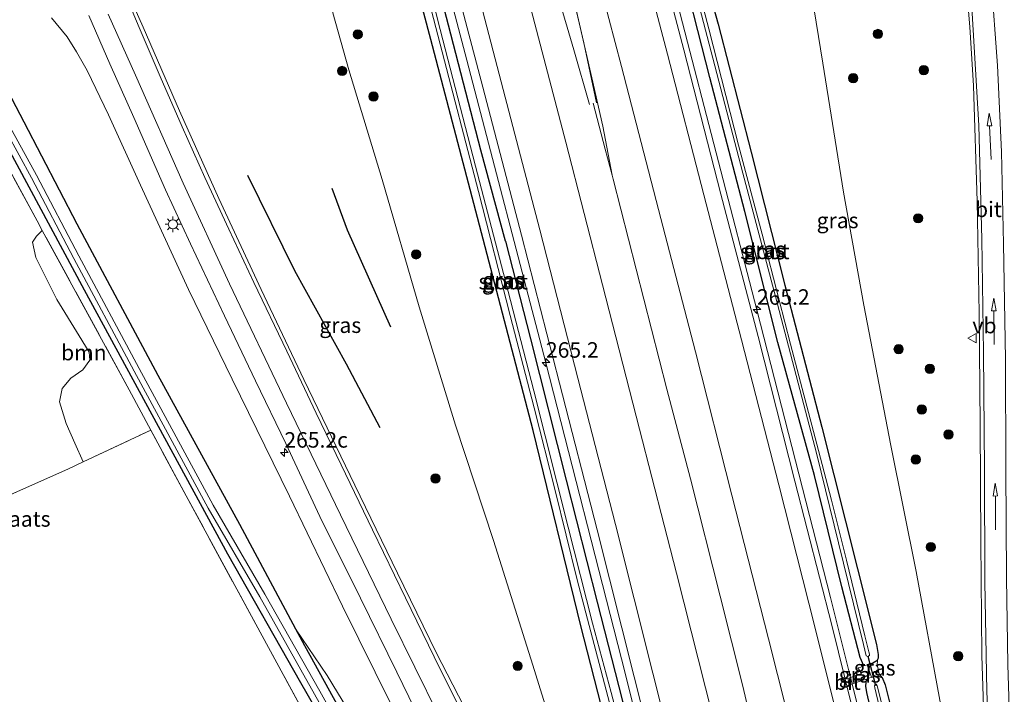
# Model space of a CAD drawing. Units: metres. Extents: x 176111 to 178882, y 312498 to 318753.
# Drawn here: x 178504 to 178663, y 313776 to 313885 of the extents above; entities that cross this region are included whole.
import ezdxf
from ezdxf.enums import TextEntityAlignment as Align

# ---------------------------------------------------------------- set-up
doc = ezdxf.new("R2010")
doc.units = ezdxf.units.M
doc.linetypes.add('IE-TERREINAFSCHEIDING', pattern=[10, 8, -2])
doc.layers.get('0').update_dxf_attribs({"lineweight": 25})
for name, color, linetype, lineweight in [('B-ME-AM-KILOMETR-S-B1', 7, 'Continuous', 18), ('B-ME-BV-GELEIDECONSTRUCTIE-GELEIDERAIL-L-B1', 213, 'BV-GELEIDERAIL', 18), ('B-ME-GR-BOMENRIJ-L-B1', 10, 'Continuous', 25), ('B-ME-GR-BOMENSTRUIKEN-GV-B6', 93, 'Continuous', 18), ('B-ME-GR-BOOM-GV-B6', 93, 'Continuous', 18), ('B-ME-GR-BOOM-S-B1', 93, 'Continuous', 18), ('B-ME-GW-INSTEEKWATERGANG-L-B1', 10, 'Continuous', 25), ('B-ME-GW-KRUINLIJN-L-B1', 93, 'Continuous', 18), ('B-ME-GW-TEENLIJN-L-B1', 93, 'Continuous', 18), ('B-ME-IE-GRASLAND-GV-B6', 93, 'Continuous', 18), ('B-ME-IE-GRONDWERKLIJN-GROND_INGERICHT-GV-B6', 253, 'Continuous', 18), ('B-ME-IE-MEUBILAIR_WEGMEUBILAIR-LICHTMAST-S-B1', 8, 'Continuous', 18), ('B-ME-IE-TERREINAFSCHEIDING-RASTERHEKWERK-L-B1', 8, 'IE-TERREINAFSCHEIDING', 18), ('B-ME-KW-DUIKER-L-B1', 10, 'Continuous', 25), ('B-ME-OG-WATER-GV-B6', 153, 'Continuous', 18), ('B-ME-VH-VERH_SOORT-BITUMEN-GV-B6', 8, 'IE-TERREINAFSCHEIDING-NATUURLIJK-HOUTWAL', 18), ('B-ME-VW-MARKERING-PIJLRD750-S-B1', 7, 'Continuous', 18), ('B-ME-VW-MARKERING-STREEP-015-L-B1', 7, 'Continuous', 18), ('B-ME-VW-MEUBILAIR_WEGMEUBILAIR-VERKEERSBORD-S-B1', 8, 'Continuous', 18)]:
    doc.layers.add(name, color=color, linetype=linetype, lineweight=lineweight)
doc.styles.add('NLCS-ISO', font='NLCS-ISO.TTF')
doc.linetypes.add('BV-GELEIDERAIL', pattern='A,10,-3,[108,NLCS.SHX,S=1,R=0,X=0,Y=0],-3', length=16)
doc.linetypes.add('IE-TERREINAFSCHEIDING-NATUURLIJK-HOUTWAL', pattern='A,7,-1.5,[67,NLCS.SHX,S=0.75,R=45,X=0,Y=0],-1.5,7,-1.5,[70,NLCS.SHX,S=0.75,R=0,X=0,Y=0],-1.5', length=20)

# ---------------------------------------------------------------- blocks, each defined once
blk = doc.blocks.new('verkeersbord')
for p, q in [((0, 0.75), (-0.75, -0.625)), ((0.75, -0.625), (0, 0.75)), ((-0.75, -0.625), (0.75, -0.625))]:
    blk.add_line(p, q)
blk = doc.blocks.new('boom')
blk.add_hatch(color=256).paths.add_polyline_path([(-0.75, 0, 1), (0.75, 0, 1)])
blk.add_circle((0, 0), 0.75)
blk = doc.blocks.new('hecto')
for p, q in [((0, 0.625), (-0.625, 0)), ((0, -0.625), (0, 0.625)), ((-0.625, 0), (0.625, 0)), ((0.625, 0), (0, -0.625))]:
    blk.add_line(p, q)
blk = doc.blocks.new('lantaarnpaal')
for p, q in [((-0.75, 0), (-1.25, 0)), ((-0.88, 0.88), (-0.53, 0.53)), ((0, 0.75), (0, 1.25)), ((0.53, 0.53), (0.88, 0.88)), ((0.75, 0), (1.25, 0)), ((-0.53, -0.53), (-0.88, -0.88)), ((0, -0.75), (0, -1.25)), ((0.53, -0.53), (0.88, -0.88))]:
    blk.add_line(p, q)
blk.add_circle((0, 0), 0.75)
blk = doc.blocks.new('pijl')
for p, q in [((0, 0, 0.1), (5.45, 0, 0.1)), ((7.5, 0, 0.1), (5.45, 0.375, 0.1)), ((5.45, 0.375, 0.1), (5.45, -0.375, 0.1)), ((5.45, -0.375, 0.1), (7.5, 0, 0.1))]:
    blk.add_line(p, q)

msp = doc.modelspace()

# ---------------------------------------------------------------- linework, layer by layer
at = {"layer": 'B-ME-BV-GELEIDECONSTRUCTIE-GELEIDERAIL-L-B1'}
for points in [[(178573.91, 314029.46, 51.6), (178578.12, 314009.43, 52.6), (178580.04, 314001.68, 52.61), (178586.36, 313978.54, 52.57), (178590.88, 313961.77, 52.53), (178598.51, 313933.5, 52.5), (178611.11, 313885.92, 52.43), (178623.51, 313838.14, 52.4), (178635.41, 313791.66, 52.34), (178638.33, 313780.02, 52.34), (178642.61, 313762.93, 52.32)], [(178600.16, 313859.9, 52.15), (178598.62, 313867.78, 52.24), (178596.88, 313875.59, 52.31), (178591.17, 313900.49, 52.35), (178585.9, 313923.83, 52.41), (178579.03, 313949.6, 52.44), (178572.58, 313971.29, 52.42), (178565.66, 313994.11, 52.42), (178560.58, 314010.7, 52.4), (178558.09, 314018.27, 52.42)], [(178538.65, 314017.25, 51.41), (178544.88, 313998.3, 52.3), (178555.29, 313959.69, 52.29), (178565.15, 313922.3, 52.23), (178576.67, 313878.46, 52.18), (178589.42, 313829.56, 52.13), (178601.64, 313781.75, 52.09), (178604.54, 313770.2, 52.09), (178608.58, 313753.82, 52.06)], [(178596.51, 313871.3, 52.12), (178593.98, 313880.12, 52.22), (178588.5, 313898.66, 52.29), (178584.21, 313913.04, 52.38), (178579.83, 313927.39, 52.41), (178578.52, 313932.22, 52.42), (178577.35, 313936.5, 52.47)], [(178597.61, 313871.56, 52.16), (178595.55, 313881.23, 52.23), (178591.32, 313899.51, 52.28), (178588.61, 313911.71, 52.29), (178586.42, 313921.47, 52.32), (178583.97, 313931.14, 52.37), (178582.66, 313935.97, 52.37), (178582.13, 313937.95, 52.39)], [(178600.16, 313859.87, 52.13), (178599.03, 313864.07, 52.11), (178597.09, 313871.53, 52.12)], [(178626.51, 313755.26, 52), (178624.67, 313762.73, 51.99), (178621.27, 313777.34, 52.07), (178617.58, 313791.88, 52.07), (178612.79, 313810.81, 52), (178609, 313825.32, 52.08), (178604, 313844.69, 52.11), (178600.33, 313859.23, 52.14), (178600.16, 313859.87, 52.13)]]:
    msp.add_polyline3d(points, dxfattribs=at)
at = {"layer": 'B-ME-GR-BOMENRIJ-L-B1'}
for points in [[(178541.23, 313859.87, 56.46), (178548.83, 313844.5, 55.82), (178557.16, 313829.43, 55.54), (178562.63, 313819.13, 55.21)], [(178564.41, 313835.34, 55.54), (178557.41, 313850.98, 55.91), (178554.9, 313857.71, 56.14)]]:
    msp.add_polyline3d(points, dxfattribs=at)
at = {"layer": 'B-ME-GR-BOMENSTRUIKEN-GV-B6'}
for points in [[(178509.58, 313885.28, 56.86), (178512.12, 313882.22, 56.79), (178513.6, 313879.78, 56.82), (178515.36, 313876.81, 56.81), (178518.81, 313869.6, 56.67), (178523.95, 313858.29, 56.47), (178531.69, 313841.42, 55.97), (178538.77, 313826.92, 55.41), (178548.04, 313808.05, 54.9), (178556.61, 313790.27, 54.18), (178564.51, 313774.27, 53.76), (178571.7, 313759.27, 53.23), (178576.77, 313748.18, 52.78)], [(178501.82, 313874.8, 51.37), (178505.13, 313868.5, 51.37), (178513.69, 313852.02, 51.37), (178526.78, 313827.6, 51.39), (178539.97, 313803.52, 51.4), (178549, 313786.62, 51.39), (178550.46, 313783.89, 51.38), (178562.88, 313761.36, 51.38), (178570.68, 313747.36, 51.24)], [(178576.77, 313748.18, 52.78), (178573.23, 313747.7, 51.37), (178569.58, 313753.41, 51.39), (178563.07, 313764.39, 51.4), (178554.13, 313779.09, 51.39), (178549, 313786.62, 51.39), (178539.97, 313803.52, 51.4), (178526.78, 313827.6, 51.39), (178513.69, 313852.02, 51.37), (178505.13, 313868.5, 51.37), (178501.82, 313874.8, 51.37)], [(178567.71, 313746.62, 51.27), (178565.41, 313745.56, 51.38), (178555.86, 313762.95, 51.5), (178543.61, 313785.48, 51.5), (178531.32, 313808.11, 51.5), (178525.62, 313818.7, 51.5), (178522.11, 313825.23, 51.5), (178508.1, 313850.96, 51.46), (178507.26, 313852.5, 51.45), (178496.95, 313871.45, 51.36)], [(178500.3, 313870.41, 50.75), (178506.34, 313859.45, 50.82), (178513.18, 313846.41, 50.77), (178522.94, 313828.2, 50.66), (178534.89, 313806.12, 50.57), (178543.22, 313791.75, 50.66), (178552.08, 313776.06, 50.66), (178560.26, 313761.48, 50.71), (178564.25, 313754.62, 50.68), (178569.05, 313746.54, 50.67)], [(178570.68, 313747.36, 51.24), (178569.76, 313746.77, 50.74), (178565.06, 313755.09, 50.68), (178561.08, 313761.94, 50.71), (178552.9, 313776.52, 50.66), (178544.03, 313792.22, 50.66), (178535.71, 313806.57, 50.57), (178523.77, 313828.65, 50.66), (178514.01, 313846.85, 50.77), (178507.17, 313859.9, 50.82), (178501.1, 313870.89, 50.75)], [(178569.05, 313746.54, 50.67), (178567.71, 313746.62, 51.27), (178560.59, 313759.25, 51.3), (178549.85, 313777.9, 51.32), (178538.04, 313798.66, 51.3), (178526.88, 313819.27, 51.3), (178514.93, 313841.33, 51.37), (178500.47, 313868.07, 51.28)], [(178500.47, 313868.07, 51.28), (178514.93, 313841.33, 51.37), (178526.88, 313819.27, 51.3), (178538.04, 313798.66, 51.3), (178549.85, 313777.9, 51.32), (178560.59, 313759.25, 51.3), (178567.71, 313746.62, 51.27)], [(178573.23, 313747.7, 51.37), (178570.68, 313747.36, 51.24), (178562.88, 313761.36, 51.38), (178550.46, 313783.89, 51.38), (178549, 313786.62, 51.39), (178554.13, 313779.09, 51.39), (178563.07, 313764.39, 51.4), (178569.58, 313753.41, 51.39), (178573.23, 313747.7, 51.37)]]:
    msp.add_polyline3d(points, dxfattribs=at)
at = {"layer": 'B-ME-GR-BOOM-GV-B6'}
msp.add_polyline3d([(178525.62, 313818.7, 51.5), (178514.71, 313813.58, 51.59), (178513.34, 313816.6, 51.49), (178511.95, 313819.77, 51.49), (178510.88, 313823.29, 51.5), (178511.29, 313825.4, 51.5), (178512.71, 313827.09, 51.5), (178514.66, 313828.43, 51.48), (178515.78, 313830.02, 51.44), (178515.65, 313831.3, 51.43), (178514.06, 313833.91, 51.43), (178510.45, 313839.79, 51.43), (178507.05, 313846.56, 51.45), (178506.54, 313849.04, 51.45), (178507.14, 313850.01, 51.46), (178508.1, 313850.96, 51.46), (178522.11, 313825.23, 51.5), (178525.62, 313818.7, 51.5)], dxfattribs=at)
at = {"layer": 'B-ME-GW-INSTEEKWATERGANG-L-B1'}
for points in [[(178582.9, 313849.24, 51.33), (178578.93, 313863.91, 51.32), (178573.71, 313884.13, 51.35), (178568.87, 313902.74, 51.38), (178566.02, 313913.63, 51.4), (178565.48, 313914.73, 51.41), (178565.16, 313915.07, 51.41), (178564.81, 313915.1, 51.4), (178564.06, 313915.01, 51.4), (178563.53, 313914.77, 51.37), (178563.03, 313914.32, 51.37), (178562.87, 313913.79, 51.37), (178562.84, 313912.9, 51.39), (178562.92, 313912.27, 51.39), (178563.29, 313910.88, 51.39)], [(178582.9, 313849.24, 51.33), (178586.95, 313833.44, 51.33), (178592.72, 313810.64, 51.27), (178597.73, 313790.92, 51.21), (178601.82, 313774.9, 51.18), (178602.24, 313773.29, 51.19), (178602.37, 313772.44, 51.22), (178602.15, 313771.75, 51.26), (178601.72, 313771.33, 51.28), (178601.04, 313771.07, 51.28), (178600.25, 313770.84, 51.26), (178599.63, 313770.96, 51.26), (178598.93, 313772.19, 51.26), (178595.1, 313787.08, 51.26), (178587.4, 313818.65, 51.27), (178578.38, 313853.07, 51.28), (178570.86, 313881.77, 51.39), (178564.94, 313904.11, 51.4), (178563.29, 313910.88, 51.39)], [(178612.54, 313901.25, 51.37), (178617.26, 313884.27, 51.38), (178622.59, 313863.59, 51.37), (178628.05, 313842.09, 51.37), (178634.04, 313819.17, 51.34), (178639.76, 313796.27, 51.26), (178642.85, 313784.09, 51.29), (178643.12, 313782.48, 51.29), (178643.14, 313781.87, 51.29), (178642.89, 313781.45, 51.29), (178642.23, 313781.04, 51.26), (178641.34, 313780.8, 51.27)], [(178640.82, 313780.61, 51.27), (178640.23, 313781.99, 51.27), (178637.25, 313793.37, 51.27), (178632.85, 313811.39, 51.27), (178626.93, 313832.85, 51.28), (178621.58, 313854, 51.33), (178615.92, 313875.68, 51.37), (178610.72, 313896.16, 51.35)], [(178501.82, 313874.8, 51.37), (178505.13, 313868.5, 51.37), (178513.69, 313852.02, 51.37), (178526.78, 313827.6, 51.39), (178539.97, 313803.52, 51.4), (178549, 313786.62, 51.39), (178550.46, 313783.89, 51.38), (178562.88, 313761.36, 51.38), (178570.68, 313747.36, 51.24)], [(178567.71, 313746.62, 51.27), (178560.59, 313759.25, 51.3), (178549.85, 313777.9, 51.32), (178538.04, 313798.66, 51.3), (178526.88, 313819.27, 51.3), (178514.93, 313841.33, 51.37), (178500.47, 313868.07, 51.28)], [(178642.04, 313778.79, 51.32), (178642.49, 313778.91, 51.32), (178643.11, 313778.94, 51.32), (178643.75, 313778.75, 51.32), (178644.22, 313777.57, 51.32), (178646.18, 313769.81, 51.27), (178648.61, 313760.67, 51.17)], [(178645.26, 313760.01, 51.1), (178643.98, 313765.18, 51.18), (178642.21, 313772.41, 51.2), (178641.27, 313776.32, 51.31), (178641.11, 313777.32, 51.28), (178641.21, 313778.5, 51.31)]]:
    msp.add_polyline3d(points, dxfattribs=at)
at = {"layer": 'B-ME-GW-KRUINLIJN-L-B1'}
for points in [[(178655.31, 313761.9, 53.55), (178653.08, 313775.09, 53.86), (178649.25, 313795.88, 54.17), (178645.14, 313816.23, 54.67), (178640.82, 313838.9, 55.19), (178637.5, 313857.14, 55.4), (178634.18, 313877.95, 55.96), (178632.03, 313891.27, 56.16), (178630.72, 313898.63, 56.3), (178629.58, 313902.97, 56.41), (178627.44, 313908.79, 56.55), (178625.4, 313914.13, 56.72), (178622.63, 313919.72, 56.87), (178620.26, 313923.15, 56.98), (178618.05, 313925.53, 57.09), (178616.89, 313926.75, 57.09), (178616.16, 313927.79, 57.11), (178615.09, 313929.59, 57.12), (178613.82, 313934.7, 57.37), (178613.01, 313937.64, 57.53)], [(178550.91, 313920.07, 57.58), (178551.64, 313918.71, 57.48), (178552.61, 313916.37, 57.32), (178553.46, 313913.59, 57.16), (178553.9, 313910.02, 56.87), (178553.53, 313905.3, 56.68), (178553.44, 313898.94, 56.59), (178554.08, 313892.88, 56.41), (178555.01, 313886.09, 56.25), (178557.6, 313876.91, 56.12), (178563, 313859.2, 55.8), (178568.95, 313838.64, 55.16), (178574.83, 313819.52, 54.71), (178580.99, 313800.9, 54.13), (178587.34, 313780.72, 53.59), (178593.19, 313761.82, 53), (178596.21, 313751.7, 52.59)]]:
    msp.add_polyline3d(points, dxfattribs=at)
at = {"layer": 'B-ME-GW-TEENLIJN-L-B1'}
for points in [[(178549, 313786.62, 51.39), (178554.13, 313779.09, 51.39), (178563.07, 313764.39, 51.4), (178569.58, 313753.41, 51.39), (178573.23, 313747.7, 51.37)], [(178643.14, 313781.87, 51.29), (178643, 313781.42, 51.32), (178642.96, 313780.81, 51.34), (178643.11, 313780.07, 51.35), (178643.27, 313779.36, 51.33), (178643.75, 313778.75, 51.32)]]:
    msp.add_polyline3d(points, dxfattribs=at)
at = {"layer": 'B-ME-IE-GRASLAND-GV-B6'}
for points in [[(178610.72, 313896.16, 51.35), (178615.92, 313875.68, 51.37), (178621.58, 313854, 51.33), (178626.93, 313832.85, 51.28), (178632.85, 313811.39, 51.27), (178637.25, 313793.37, 51.27), (178640.23, 313781.99, 51.27), (178640.82, 313780.61, 51.27), (178640.32, 313780.44, 51.28), (178639.84, 313780.32, 51.38), (178640.42, 313779.39, 51.35), (178638.22, 313778.61, 51.44), (178637.79, 313778.46, 51.62), (178635.61, 313787.22, 51.63), (178629.67, 313810.48, 51.66), (178623.71, 313833.82, 51.7), (178617.72, 313856.81, 51.72), (178611.73, 313880.14, 51.74), (178599.5, 313926.65, 51.81)], [(178568.87, 313902.74, 51.38), (178573.71, 313884.13, 51.35), (178578.93, 313863.91, 51.32), (178582.9, 313849.24, 51.33), (178586.95, 313833.44, 51.33), (178592.72, 313810.64, 51.27), (178597.73, 313790.92, 51.21), (178601.82, 313774.9, 51.18), (178602.24, 313773.29, 51.19), (178602.37, 313772.44, 51.22), (178602.15, 313771.75, 51.26), (178601.72, 313771.33, 51.28), (178601.04, 313771.07, 51.28), (178600.25, 313770.84, 51.26), (178599.63, 313770.96, 51.26), (178598.93, 313772.19, 51.26), (178595.1, 313787.08, 51.26), (178587.4, 313818.65, 51.27), (178578.38, 313853.07, 51.28), (178570.86, 313881.77, 51.39), (178564.94, 313904.11, 51.4)], [(178564.94, 313904.11, 51.4), (178570.86, 313881.77, 51.39), (178578.38, 313853.07, 51.28), (178587.4, 313818.65, 51.27), (178595.1, 313787.08, 51.26), (178598.93, 313772.19, 51.26), (178599.63, 313770.96, 51.26), (178599.93, 313770.23, 51.45), (178600.15, 313769.76, 51.51), (178600.24, 313769, 51.42), (178600.2, 313768.37, 51.37), (178600.19, 313767.81, 51.29), (178600.07, 313767, 51.32), (178600.23, 313765.86, 51.33), (178601.51, 313761.12, 51.19), (178603.66, 313752.48, 51.09)], [(178567.04, 313901.61, 50.38), (178572.36, 313881.05, 50.3), (178578.54, 313857.23, 50.3), (178583.67, 313837.19, 50.24), (178587.55, 313822.28, 50.22), (178590.96, 313808.96, 50.22), (178594.51, 313794.54, 50.22), (178599.69, 313774.63, 50.23), (178600.33, 313771.98, 50.23)], [(178600.33, 313771.98, 50.23), (178600.65, 313771.86, 50.23), (178600.96, 313772, 50.22), (178601.03, 313772.3, 50.22), (178600.85, 313773.03, 50.22), (178600, 313776.34, 50.22), (178596.97, 313787.54, 50.25), (178593.04, 313803.03, 50.26), (178587.51, 313825.06, 50.31), (178582.9, 313842.77, 50.32), (178578.06, 313861.31, 50.32), (178572.34, 313883.43, 50.32), (178567.54, 313902.48, 50.37)], [(178601.82, 313774.9, 51.18), (178597.73, 313790.92, 51.21), (178592.72, 313810.64, 51.27), (178586.95, 313833.44, 51.33), (178582.9, 313849.24, 51.33), (178578.93, 313863.91, 51.32), (178573.71, 313884.13, 51.35), (178568.87, 313902.74, 51.38)], [(178595.49, 313900.77, 52.02), (178601.65, 313877.41, 51.99), (178607.65, 313854.35, 51.96), (178613.59, 313831.37, 51.94), (178619.49, 313808.21, 51.91), (178625.39, 313784.98, 51.9), (178631.28, 313761.72, 51.86), (178622.15, 313749.35, 51.69), (178616.42, 313772.39, 51.73), (178610.52, 313795.61, 51.75), (178604.58, 313818.85, 51.77), (178598.56, 313842.17, 51.8), (178592.68, 313865.21, 51.82), (178586.47, 313888.92, 51.85)], [(178612.54, 313901.25, 51.37), (178617.26, 313884.27, 51.38), (178622.59, 313863.59, 51.37), (178628.05, 313842.09, 51.37), (178634.04, 313819.17, 51.34), (178639.76, 313796.27, 51.26), (178642.85, 313784.09, 51.29), (178643.12, 313782.48, 51.29), (178643.14, 313781.87, 51.29), (178642.89, 313781.45, 51.29), (178642.23, 313781.04, 51.26), (178641.34, 313780.8, 51.27), (178640.82, 313780.61, 51.27), (178640.23, 313781.99, 51.27), (178637.25, 313793.37, 51.27), (178632.85, 313811.39, 51.27), (178626.93, 313832.85, 51.28), (178621.58, 313854, 51.33), (178615.92, 313875.68, 51.37), (178610.72, 313896.16, 51.35)], [(178610.9, 313899.81, 50.42), (178616.72, 313877.52, 50.35), (178621.28, 313860.21, 50.31), (178626.55, 313840.26, 50.29), (178633.18, 313814.79, 50.26), (178636.71, 313800.52, 50.28), (178640.73, 313784.05, 50.28), (178641.16, 313782.25, 50.28)], [(178646.18, 313769.81, 51.27), (178644.22, 313777.57, 51.32), (178643.75, 313778.75, 51.32), (178643.27, 313779.36, 51.33), (178643.11, 313780.07, 51.35), (178642.96, 313780.81, 51.34), (178643, 313781.42, 51.32), (178643.14, 313781.87, 51.29), (178643.12, 313782.48, 51.29), (178642.85, 313784.09, 51.29), (178639.76, 313796.27, 51.26), (178634.04, 313819.17, 51.34), (178628.05, 313842.09, 51.37), (178622.59, 313863.59, 51.37), (178617.26, 313884.27, 51.38), (178612.54, 313901.25, 51.37)], [(178572.89, 313898.23, 51.58), (178579.26, 313874.08, 51.56), (178585.48, 313850.2, 51.51), (178591.62, 313826.26, 51.48), (178597.74, 313802.57, 51.46), (178603.72, 313778.84, 51.45), (178605.43, 313772.01, 51.44)], [(178641.16, 313782.25, 50.28), (178641.44, 313782.13, 50.28), (178641.69, 313782.28, 50.26), (178641.72, 313782.51, 50.25), (178641.61, 313782.87, 50.25), (178640.96, 313785.46, 50.25), (178638, 313797.71, 50.28), (178635.59, 313807.39, 50.3), (178633.5, 313815.43, 50.28), (178628.96, 313832.6, 50.3), (178624.4, 313850.37, 50.31), (178620.58, 313864.71, 50.35), (178615.77, 313883.49, 50.41), (178612.03, 313897.74, 50.41)], [(178596.21, 313751.7, 52.59), (178588.07, 313749.95, 53.1), (178583.66, 313758.77, 53.49), (178577.09, 313772.34, 53.89), (178571.73, 313782.8, 54.21), (178565.49, 313795.59, 54.63), (178558.6, 313809.83, 55.05), (178550.35, 313826.86, 55.48), (178543.44, 313841.42, 55.94), (178536.59, 313856.13, 56.33), (178530.26, 313870.26, 56.76), (178524.41, 313883.78, 57.12), (178520.4, 313892.72, 57.34)], [(178657.13, 313893.39, 57.03), (178657.91, 313883.84, 56.91), (178658.52, 313874.3, 56.74), (178659.09, 313855.7, 56.34), (178659.44, 313837.61, 55.96), (178659.59, 313819.55, 55.48), (178659.71, 313800.7, 54.99), (178659.85, 313782.31, 54.49), (178660.44, 313764.12, 54)], [(178660.44, 313764.12, 54), (178655.31, 313761.9, 53.55), (178653.08, 313775.09, 53.86), (178649.25, 313795.88, 54.17), (178645.14, 313816.23, 54.67), (178640.82, 313838.9, 55.19), (178637.5, 313857.14, 55.4), (178634.18, 313877.95, 55.96), (178632.03, 313891.27, 56.16)], [(178632.03, 313891.27, 56.16), (178634.18, 313877.95, 55.96), (178637.5, 313857.14, 55.4), (178640.82, 313838.9, 55.19), (178645.14, 313816.23, 54.67), (178649.25, 313795.88, 54.17), (178653.08, 313775.09, 53.86)], [(178515.6, 313885.67, 57.24), (178519.02, 313877.85, 57.07), (178522.86, 313869.19, 56.81), (178528.01, 313857.53, 56.53), (178532.03, 313848.78, 56.22), (178537.51, 313837.15, 55.89), (178542.54, 313826.68, 55.59), (178547.42, 313816.53, 55.28), (178552.95, 313804.75, 54.9), (178559.49, 313791.55, 54.45), (178565.34, 313779.61, 54.11), (178572.2, 313765.54, 53.65), (178577.62, 313754.65, 53.25), (178580.54, 313748.75, 52.99)], [(178555.01, 313886.09, 56.25), (178557.6, 313876.91, 56.12), (178563, 313859.2, 55.8), (178568.95, 313838.64, 55.16), (178574.83, 313819.52, 54.71), (178580.99, 313800.9, 54.13), (178587.34, 313780.72, 53.59), (178593.19, 313761.82, 53), (178596.21, 313751.7, 52.59)], [(178603.66, 313752.48, 51.09), (178596.21, 313751.7, 52.59), (178593.19, 313761.82, 53), (178587.34, 313780.72, 53.59), (178580.99, 313800.9, 54.13), (178574.83, 313819.52, 54.71), (178568.95, 313838.64, 55.16), (178563, 313859.2, 55.8), (178557.6, 313876.91, 56.12), (178555.01, 313886.09, 56.25)], [(178580.54, 313748.75, 52.99), (178576.77, 313748.18, 52.78), (178571.7, 313759.27, 53.23), (178564.51, 313774.27, 53.76), (178556.61, 313790.27, 54.18), (178548.04, 313808.05, 54.9), (178538.77, 313826.92, 55.41), (178531.69, 313841.42, 55.97), (178523.95, 313858.29, 56.47), (178518.81, 313869.6, 56.67), (178515.36, 313876.81, 56.81), (178513.6, 313879.78, 56.82), (178512.12, 313882.22, 56.79), (178509.58, 313885.28, 56.86)], [(178640.82, 313780.61, 51.27), (178641.34, 313780.8, 51.27), (178642.04, 313778.79, 51.32), (178641.21, 313778.5, 51.31), (178640.52, 313778.26, 51.31), (178638.49, 313777.55, 51.44), (178638.22, 313778.61, 51.44), (178640.42, 313779.39, 51.35), (178639.84, 313780.32, 51.38), (178640.32, 313780.44, 51.28), (178640.82, 313780.61, 51.27)], [(178641.34, 313780.8, 51.27), (178642.23, 313781.04, 51.26), (178642.89, 313781.45, 51.29), (178643.14, 313781.87, 51.29), (178643, 313781.42, 51.32), (178642.96, 313780.81, 51.34), (178643.11, 313780.07, 51.35), (178643.27, 313779.36, 51.33), (178643.75, 313778.75, 51.32), (178643.11, 313778.94, 51.32), (178642.49, 313778.91, 51.32), (178642.04, 313778.79, 51.32), (178641.34, 313780.8, 51.27)], [(178642.21, 313772.41, 51.2), (178641.27, 313776.32, 51.31), (178641.11, 313777.32, 51.28), (178641.21, 313778.5, 51.31), (178642.04, 313778.79, 51.32), (178642.49, 313778.91, 51.32), (178643.11, 313778.94, 51.32), (178643.75, 313778.75, 51.32), (178644.22, 313777.57, 51.32), (178646.18, 313769.81, 51.27)], [(178645.26, 313760.01, 51.1), (178641.27, 313764.39, 51.61), (178638.05, 313777.4, 51.62), (178638.49, 313777.55, 51.44), (178640.52, 313778.26, 51.31), (178641.21, 313778.5, 51.31), (178641.11, 313777.32, 51.28), (178641.27, 313776.32, 51.31), (178642.21, 313772.41, 51.2), (178643.98, 313765.18, 51.18), (178645.26, 313760.01, 51.1)], [(178643.79, 313774.01, 50.22), (178642.95, 313777.42, 50.28), (178642.77, 313777.66, 50.28), (178642.55, 313777.59, 50.28), (178642.51, 313777.39, 50.28), (178642.57, 313777.09, 50.28), (178643.3, 313774.1, 50.22)]]:
    msp.add_polyline3d(points, dxfattribs=at)
at = {"layer": 'B-ME-IE-GRONDWERKLIJN-GROND_INGERICHT-GV-B6'}
for points in [[(178496.95, 313871.45, 51.36), (178507.26, 313852.5, 51.45), (178508.1, 313850.96, 51.46), (178507.14, 313850.01, 51.46), (178506.54, 313849.04, 51.45), (178507.05, 313846.56, 51.45), (178510.45, 313839.79, 51.43), (178514.06, 313833.91, 51.43), (178515.65, 313831.3, 51.43), (178515.78, 313830.02, 51.44), (178514.66, 313828.43, 51.48), (178512.71, 313827.09, 51.5), (178511.29, 313825.4, 51.5), (178510.88, 313823.29, 51.5), (178511.95, 313819.77, 51.49), (178513.34, 313816.6, 51.49), (178514.71, 313813.58, 51.59), (178512.23, 313812.41, 51.61), (178500.18, 313807.04, 51.78)], [(178531.32, 313808.11, 51.5), (178543.61, 313785.48, 51.5), (178555.86, 313762.95, 51.5), (178565.41, 313745.56, 51.38), (178522.71, 313738.11, 51.62), (178515.2, 313751.71, 51.61), (178496.65, 313742.56, 51.49), (178494.68, 313733.66, 51.28), (178490.18, 313743.24, 51.37), (178484.65, 313755.13, 51.37), (178477.05, 313771.46, 51.37), (178467.38, 313791.86, 51.17), (178483.87, 313799.28, 51.66), (178496.16, 313805.42, 51.78), (178500.18, 313807.04, 51.78), (178512.23, 313812.41, 51.61), (178514.71, 313813.58, 51.59), (178525.62, 313818.7, 51.5), (178531.32, 313808.11, 51.5)]]:
    msp.add_polyline3d(points, dxfattribs=at)
at = {"layer": 'B-ME-IE-TERREINAFSCHEIDING-RASTERHEKWERK-L-B1'}
for points in [[(178565.41, 313745.56, 51.38), (178555.86, 313762.95, 51.5), (178543.61, 313785.48, 51.5), (178531.32, 313808.11, 51.5), (178525.62, 313818.7, 51.5), (178522.11, 313825.23, 51.5), (178508.1, 313850.96, 51.46), (178507.26, 313852.5, 51.45), (178496.95, 313871.45, 51.36), (178483.51, 313877.83, 51.42), (178468.99, 313875.05, 51.42), (178454.59, 313872.06, 51.42), (178443.6, 313869.66, 51.32), (178440.31, 313861.84, 51.28), (178447.29, 313840.66, 51.11), (178452.72, 313825.81, 51.11), (178461, 313805.75, 51.16), (178467.18, 313792.28, 51.16), (178467.38, 313791.86, 51.17), (178477.05, 313771.46, 51.37), (178484.65, 313755.13, 51.37), (178490.18, 313743.24, 51.37), (178494.68, 313733.66, 51.28)], [(178500.18, 313807.04, 51.78), (178512.23, 313812.41, 51.61), (178514.71, 313813.58, 51.59), (178525.62, 313818.7, 51.5)], [(178640.32, 313780.44, 51.28), (178640.82, 313780.61, 51.27), (178641.34, 313780.8, 51.27)], [(178640.52, 313778.26, 51.31), (178641.21, 313778.5, 51.31), (178642.04, 313778.79, 51.32)]]:
    msp.add_polyline3d(points, dxfattribs=at)
at = {"layer": 'B-ME-KW-DUIKER-L-B1'}
msp.add_line((178641.44, 313782.21, 50.28), (178642.7, 313777.46, 50.28), dxfattribs=at)
at = {"layer": 'B-ME-OG-WATER-GV-B6'}
for points in [[(178590.96, 313808.96, 50.22), (178587.55, 313822.28, 50.22), (178583.67, 313837.19, 50.24), (178578.54, 313857.23, 50.3), (178572.36, 313881.05, 50.3), (178567.04, 313901.61, 50.38)], [(178567.54, 313902.48, 50.37), (178572.34, 313883.43, 50.32), (178578.06, 313861.31, 50.32), (178582.9, 313842.77, 50.32), (178587.51, 313825.06, 50.31), (178593.04, 313803.03, 50.26), (178596.97, 313787.54, 50.25), (178600, 313776.34, 50.22), (178600.85, 313773.03, 50.22), (178601.03, 313772.3, 50.22), (178600.96, 313772, 50.22), (178600.65, 313771.86, 50.23), (178600.33, 313771.98, 50.23), (178599.69, 313774.63, 50.23), (178594.51, 313794.54, 50.22), (178590.96, 313808.96, 50.22)], [(178635.59, 313807.39, 50.3), (178638, 313797.71, 50.28), (178640.96, 313785.46, 50.25), (178641.61, 313782.87, 50.25), (178641.72, 313782.51, 50.25), (178641.69, 313782.28, 50.26), (178641.44, 313782.13, 50.28), (178641.16, 313782.25, 50.28), (178640.73, 313784.05, 50.28), (178636.71, 313800.52, 50.28), (178633.18, 313814.79, 50.26), (178626.55, 313840.26, 50.29), (178621.28, 313860.21, 50.31), (178616.72, 313877.52, 50.35), (178610.9, 313899.81, 50.42)], [(178612.03, 313897.74, 50.41), (178615.77, 313883.49, 50.41), (178620.58, 313864.71, 50.35), (178624.4, 313850.37, 50.31), (178628.96, 313832.6, 50.3), (178633.5, 313815.43, 50.28), (178635.59, 313807.39, 50.3)], [(178569.76, 313746.77, 50.74), (178569.05, 313746.54, 50.67), (178564.25, 313754.62, 50.68), (178560.26, 313761.48, 50.71), (178552.08, 313776.06, 50.66), (178543.22, 313791.75, 50.66), (178534.89, 313806.12, 50.57), (178522.94, 313828.2, 50.66), (178513.18, 313846.41, 50.77), (178506.34, 313859.45, 50.82), (178500.3, 313870.41, 50.75)], [(178501.1, 313870.89, 50.75), (178507.17, 313859.9, 50.82), (178514.01, 313846.85, 50.77), (178523.77, 313828.65, 50.66), (178535.71, 313806.57, 50.57), (178544.03, 313792.22, 50.66), (178552.9, 313776.52, 50.66), (178561.08, 313761.94, 50.71), (178565.06, 313755.09, 50.68), (178569.76, 313746.77, 50.74)], [(178647.16, 313760.4, 49.99), (178646.61, 313760.21, 49.99), (178645.26, 313766.08, 50.06), (178643.3, 313774.1, 50.22), (178642.57, 313777.09, 50.28), (178642.51, 313777.39, 50.28), (178642.55, 313777.59, 50.28), (178642.77, 313777.66, 50.28), (178642.95, 313777.42, 50.28), (178643.79, 313774.01, 50.22), (178646.4, 313763.76, 50.12), (178647.16, 313760.4, 49.99)]]:
    msp.add_polyline3d(points, dxfattribs=at)
at = {"layer": 'B-ME-VH-VERH_SOORT-BITUMEN-GV-B6'}
for points in [[(178599.5, 313926.65, 51.81), (178611.73, 313880.14, 51.74), (178617.72, 313856.81, 51.72), (178623.71, 313833.82, 51.7), (178629.67, 313810.48, 51.66), (178635.61, 313787.22, 51.63), (178637.79, 313778.46, 51.62)], [(178637.79, 313778.46, 51.62), (178638.05, 313777.4, 51.62), (178641.27, 313764.39, 51.61), (178638.67, 313763.84, 51.67), (178635.23, 313762.83, 51.77), (178631.92, 313761.95, 51.85), (178631.28, 313761.72, 51.86), (178625.39, 313784.98, 51.9), (178619.49, 313808.21, 51.91), (178613.59, 313831.37, 51.94), (178607.65, 313854.35, 51.96), (178601.65, 313877.41, 51.99), (178595.49, 313900.77, 52.02)], [(178622.15, 313749.35, 51.69), (178621.44, 313749.14, 51.68), (178618.06, 313748.23, 51.58), (178612.75, 313755.36, 51.5), (178609.82, 313754.44, 51.41), (178605.7, 313770.93, 51.44), (178605.43, 313772.01, 51.44), (178603.72, 313778.84, 51.45), (178597.74, 313802.57, 51.46), (178591.62, 313826.26, 51.48), (178585.48, 313850.2, 51.51), (178579.26, 313874.08, 51.56), (178572.89, 313898.23, 51.58)], [(178520.4, 313892.72, 57.34), (178524.41, 313883.78, 57.12), (178530.26, 313870.26, 56.76), (178536.59, 313856.13, 56.33), (178543.44, 313841.42, 55.94), (178550.35, 313826.86, 55.48), (178558.6, 313809.83, 55.05), (178565.49, 313795.59, 54.63), (178571.73, 313782.8, 54.21), (178577.09, 313772.34, 53.89)], [(178667.34, 313769.61, 53.98), (178664.51, 313766.92, 53.98), (178661.4, 313758.77, 53.83), (178660.44, 313764.12, 54), (178659.85, 313782.31, 54.49), (178659.71, 313800.7, 54.99), (178659.59, 313819.55, 55.48), (178659.44, 313837.61, 55.96), (178659.09, 313855.7, 56.34), (178658.52, 313874.3, 56.74), (178657.91, 313883.84, 56.91), (178657.13, 313893.39, 57.03)], [(178586.47, 313888.92, 51.85), (178592.68, 313865.21, 51.82), (178598.56, 313842.17, 51.8), (178604.58, 313818.85, 51.77), (178610.52, 313795.61, 51.75), (178616.42, 313772.39, 51.73), (178622.15, 313749.35, 51.69)], [(178572.2, 313765.54, 53.65), (178565.34, 313779.61, 54.11), (178559.49, 313791.55, 54.45), (178552.95, 313804.75, 54.9), (178547.42, 313816.53, 55.28), (178542.54, 313826.68, 55.59), (178537.51, 313837.15, 55.89), (178532.03, 313848.78, 56.22), (178528.01, 313857.53, 56.53), (178522.86, 313869.19, 56.81), (178519.02, 313877.85, 57.07), (178515.6, 313885.67, 57.24)], [(178638.49, 313777.55, 51.44), (178638.05, 313777.4, 51.62), (178637.79, 313778.46, 51.62), (178638.22, 313778.61, 51.44), (178638.49, 313777.55, 51.44)]]:
    msp.add_polyline3d(points, dxfattribs=at)
at = {"layer": 'B-ME-VW-MARKERING-STREEP-015-L-B1'}
for points in [[(178509.72, 314252.63, 52.25), (178515.97, 314228.36, 52.19), (178521.94, 314205.62, 52.15), (178528.06, 314182.45, 52.13), (178534.41, 314158.55, 52.12), (178540.36, 314136.23, 52.1), (178546.55, 314113.09, 52.08), (178552.87, 314089.44, 52.05), (178558.91, 314066.84, 52.03), (178565.13, 314043.7, 52.01), (178571.29, 314020.74, 51.97), (178577.57, 313997.32, 51.95), (178583.78, 313974.28, 51.92), (178590.5, 313949.33, 51.9), (178594.26, 313935.3, 51.88), (178596.76, 313925.96, 51.87), (178602.87, 313902.95, 51.82), (178609.06, 313879.42, 51.8), (178614.96, 313856.73, 51.77), (178621.04, 313833.26, 51.75), (178627.07, 313809.87, 51.71), (178632.91, 313786.91, 51.69), (178638.67, 313763.84, 51.67)], [(178656.08, 313945.32, 57.44), (178655.79, 313943.96, 57.45), (178655.56, 313942.59, 57.45), (178655.42, 313941.24, 57.45), (178655.34, 313939.89, 57.46), (178655.38, 313937.23, 57.46), (178655.57, 313934.23, 57.46), (178656, 313931.03, 57.48), (178657.25, 313923, 57.5), (178659.9, 313905.41, 57.29), (178661.39, 313891.56, 57.06), (178662.41, 313877.6, 56.84), (178663.05, 313863.65, 56.52), (178663.38, 313848.77, 56.2), (178663.66, 313830.16, 55.73), (178663.75, 313812.48, 55.22), (178663.85, 313794.78, 54.77), (178664.06, 313780.86, 54.37), (178664.51, 313766.92, 53.98)], [(178648.85, 313942.94, 57.45), (178651.19, 313933.89, 57.44), (178654.01, 313921.18, 57.43), (178656.58, 313903.71, 57.22), (178658.32, 313886.04, 56.94), (178659.4, 313867.88, 56.61), (178659.87, 313849.55, 56.22), (178660.14, 313831.25, 55.8), (178660.27, 313812.32, 55.28), (178660.34, 313794.21, 54.81), (178660.65, 313776.5, 54.33), (178661.4, 313758.77, 53.83)], [(178575.96, 313898.96, 51.67), (178582.21, 313874.93, 51.65), (178588.45, 313851.05, 51.59), (178594.61, 313827.07, 51.58), (178600.66, 313803.46, 51.55), (178606.72, 313779.44, 51.53), (178612.75, 313755.36, 51.5)], [(178519.92, 313892.88, 57.26), (178523.72, 313883.75, 57.1), (178527.11, 313875.81, 56.86), (178530.67, 313867.67, 56.61), (178534.34, 313859.52, 56.35), (178538.23, 313851.14, 56.11), (178542.29, 313842.56, 55.85), (178547.57, 313831.46, 55.53), (178552.31, 313821.45, 55.31), (178556.38, 313813.07, 55.04), (178561.42, 313802.62, 54.7), (178566.76, 313791.6, 54.3), (178571.39, 313782.06, 54.06), (178576.35, 313772.14, 53.76), (178583.04, 313758.58, 53.4), (178587.06, 313750.37, 53.11)], [(178583.29, 313749.88, 53.04), (178578.34, 313759.93, 53.44), (178572.08, 313772.68, 53.82), (178564.47, 313788.15, 54.36), (178556.29, 313805.02, 54.88), (178547.56, 313823.05, 55.39), (178538.36, 313842.32, 55.98), (178530.86, 313858.6, 56.48), (178523.14, 313876.02, 56.94), (178518.73, 313885.9, 57.23)]]:
    msp.add_polyline3d(points, dxfattribs=at)

# ---------------------------------------------------------------- block references
at = {"layer": 'B-ME-AM-KILOMETR-S-B1', "rotation": 90}
for p in [(178623.53, 313838.17, 52.4), (178589.45, 313829.62, 52.12), (178547.2, 313815.09, 55.19)]:
    msp.add_blockref('hecto', p, dxfattribs=at)
at = {"layer": 'B-ME-GR-BOOM-S-B1', "rotation": 90}
for p in [(178559.05, 313882.62, 55.76), (178643.07, 313882.69, 56.43), (178650.48, 313876.85, 56.53), (178556.52, 313876.71, 56.26), (178639.09, 313875.54, 56.11), (178561.61, 313872.59, 55.59), (178649.56, 313852.91, 56.08), (178568.48, 313847.09, 55.23), (178646.42, 313831.78, 55.51), (178651.47, 313828.61, 55.54), (178650.15, 313822.03, 55.4), (178654.46, 313818, 55.27), (178649.18, 313813.95, 55), (178571.61, 313810.9, 54.91), (178651.62, 313799.82, 54.67), (178656.05, 313782.18, 54.32), (178584.88, 313780.61, 53.77)]:
    msp.add_blockref('boom', p, dxfattribs=at)
at = {"layer": 'B-ME-IE-MEUBILAIR_WEGMEUBILAIR-LICHTMAST-S-B1', "rotation": 90}
msp.add_blockref('lantaarnpaal', (178529.2, 313851.94, 56.38), dxfattribs=at)
at = {"layer": 'B-ME-VW-MARKERING-PIJLRD750-S-B1'}
for p, rotation in [((178661.34, 313862.4, 56.43), 92.39999999999999), ((178661.86, 313832.52, 55.77), 90.49999999999996), ((178662.06, 313802.61, 54.96), 90.19999999999999)]:
    msp.add_blockref('pijl', p, dxfattribs=dict(at, rotation=rotation))
at = {"layer": 'B-ME-VW-MEUBILAIR_WEGMEUBILAIR-VERKEERSBORD-S-B1', "rotation": 90}
msp.add_blockref('verkeersbord', (178658.34, 313833.56, 55.9), dxfattribs=at)

# ---------------------------------------------------------------- texts
at = {"layer": 'B-ME-AM-KILOMETR-S-B1', "ltscale": 0.2, "style": 'NLCS-ISO'}
for s, p in [('265.2', (178623.53, 313838.17, 52.4)), ('265.2', (178589.45, 313829.62, 52.12)), ('265.2c', (178547.2, 313815.09, 55.19))]:
    msp.add_text(s, height=2.5, dxfattribs=at).set_placement(p, align=Align.BOTTOM_LEFT)
at = {"layer": 'B-ME-GR-BOOM-GV-B6', "ltscale": 0.2, "style": 'NLCS-ISO'}
msp.add_text('bmn', height=2.5, dxfattribs=at).set_placement((178514.81, 313831.23), align=Align.MIDDLE_CENTER)
at = {"layer": 'B-ME-IE-GRASLAND-GV-B6', "ltscale": 0.2, "style": 'NLCS-ISO'}
for p in [(178636.56, 313852.57), (178624.73, 313847.54), (178624.76, 313847.9), (178582.5, 313842.68), (178582.61, 313842.97), (178556.23, 313835.65), (178642.55, 313780.31), (178640.13, 313779.18)]:
    msp.add_text('gras', height=2.5, dxfattribs=at).set_placement(p, align=Align.MIDDLE_CENTER)
at = {"layer": 'B-ME-IE-GRONDWERKLIJN-GROND_INGERICHT-GV-B6', "ltscale": 0.2, "style": 'NLCS-ISO'}
msp.add_text('opslagplaats', height=2.5, dxfattribs=at).set_placement((178499.23, 313804.35), align=Align.MIDDLE_CENTER)
at = {"layer": 'B-ME-OG-WATER-GV-B6', "ltscale": 0.2, "style": 'NLCS-ISO'}
for p in [(178624.81, 313847.57), (178582.55, 313842.69)]:
    msp.add_text('sloot', height=2.5, dxfattribs=at).set_placement(p, align=Align.MIDDLE_CENTER)
at = {"layer": 'B-ME-VH-VERH_SOORT-BITUMEN-GV-B6', "ltscale": 0.2, "style": 'NLCS-ISO'}
for p in [(178660.92, 313854.36), (178638.14, 313778)]:
    msp.add_text('bit', height=2.5, dxfattribs=at).set_placement(p, align=Align.MIDDLE_CENTER)
at = {"layer": 'B-ME-VW-MEUBILAIR_WEGMEUBILAIR-VERKEERSBORD-S-B1', "ltscale": 0.2, "style": 'NLCS-ISO'}
msp.add_text('vb', height=2.5, dxfattribs=at).set_placement((178658.34, 313833.56, 55.9), align=Align.BOTTOM_LEFT)

doc.saveas('drawing.dxf')
